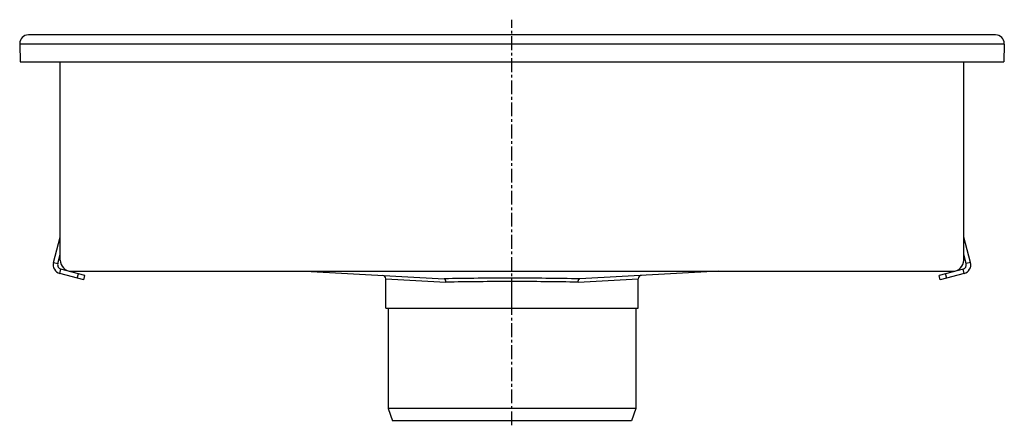
# Model space of a CAD drawing. Units: millimetres. Extents: x -741 to 616, y -448 to 239.
# Drawn here: x -741 to -304, y 59 to 239 of the extents above; entities that cross this region are included whole.
import ezdxf

# ---------------------------------------------------------------- set-up
doc = ezdxf.new("R2010")
doc.units = ezdxf.units.MM
doc.header["$LTSCALE"] = 16.335
doc.linetypes.add('CENTER', pattern=[0.6, 0.375, -0.075, 0.075, -0.075])
doc.layers.get('0').update_dxf_attribs({"linetype": 'CONTINUOUS'})
doc.layers.add('AXES', color=7, linetype='CONTINUOUS')

msp = doc.modelspace()

# ---------------------------------------------------------------- linework, layer by layer
at = {"color": 7, "linetype": 'Continuous'}
for p, q in [((-307.64, 231.94), (-736.64, 231.94)), ((-740.64, 227.99), (-740.64, 227.91)), ((-740.64, 227.91), (-740.64, 227.8)), ((-740.64, 227.8), (-740.37, 219.95)), ((-303.64, 227.8), (-303.91, 219.95)), ((-740.37, 219.95), (-303.91, 219.95)), ((-722.64, 131.94), (-722.64, 219.95)), ((-321.64, 131.94), (-321.64, 219.95)), ((-725.66, 130.84), (-722.64, 142.13)), ((-318.61, 130.84), (-321.64, 142.13)), ((-723.73, 130.32), (-722.64, 134.4)), ((-320.55, 130.32), (-321.64, 134.4)), ((-711.69, 125.03), (-722.32, 127.87)), ((-717.64, 126.94), (-326.64, 126.94)), ((-613.94, 126.94), (-552.25, 123.58)), ((-430.33, 126.94), (-492.02, 123.58)), ((-321.96, 127.87), (-332.58, 125.03)), ((-712.21, 123.09), (-722.84, 125.94)), ((-712.21, 123.09), (-711.69, 125.03)), ((-578.14, 110.54), (-578.14, 123.57)), ((-466.14, 110.54), (-466.14, 123.57)), ((-332.07, 123.09), (-332.58, 125.03)), ((-321.44, 125.94), (-332.07, 123.09)), ((-578.14, 110.54), (-466.14, 110.54)), ((-467.14, 66.04), (-577.14, 66.04)), ((-577.14, 66.04), (-575.14, 60.54)), ((-467.14, 66.04), (-469.14, 60.54)), ((-469.14, 60.54), (-575.14, 60.54))]:
    msp.add_line(p, q, dxfattribs=at)
at = {"color": 9, "linetype": 'Continuous'}
for p, q in [((-303.64, 227.8), (-740.64, 227.8)), ((-725.66, 130.84), (-723.73, 130.32)), ((-722.84, 125.94), (-722.32, 127.87)), ((-321.44, 125.94), (-321.96, 127.87)), ((-318.61, 130.84), (-320.55, 130.32)), ((-715.11, 123.87), (-714.59, 125.8)), ((-578.14, 123.57), (-551.51, 122.08)), ((-522.14, 110.54), (-522.14, 123.86)), ((-492.77, 122.08), (-466.14, 123.57)), ((-329.17, 123.87), (-329.69, 125.8))]:
    msp.add_line(p, q, dxfattribs=at)
at = {"color": 7, "linetype": 'Continuous'}
for centre, radius, start, end in [((-736.64, 227.94), 4, 92.3168, 179.2212), ((-736.64, 227.91), 4.03, 89.996, 92.2965), ((-307.64, 227.92), 4.02, 87.7074, 90.0067), ((-307.64, 227.94), 4, 1.3164, 87.6886), ((-307.63, 227.94), 4, 359.6498, 1.3159), ((-307.64, 227.94), 4, 357.9999, 359.6496), ((-717.64, 131.94), 5, 180, 270), ((-326.64, 131.94), 5, 270, 360), ((-721.8, 129.8), 4, 165, 255), ((-721.8, 129.8), 2, 165, 255), ((-322.48, 129.8), 2, 285, 15), ((-322.48, 129.8), 4, 285, 15), ((-579.64, 123.57), 1.5, 0, 86.8812), ((-464.64, 123.57), 1.5, 93.1193, 180)]:
    msp.add_arc(centre, radius, start, end, dxfattribs=at)
at = {"color": 9, "linetype": 'Continuous'}
for centre, radius, start, end in [((-523, -1374.48), 1498.35, 89.96701, 91.11865), ((-522.98, -1298.24), 1420.61, 89.96597, 91.15055), ((-521.28, -1374.49), 1498.35, 88.88135, 90.03299), ((-521.3, -1298.25), 1420.61, 88.84945, 90.03403)]:
    msp.add_arc(centre, radius, start, end, dxfattribs=at)
at = {"color": 7, "linetype": 'Continuous'}
for points, knots in [([(-551.51, 122.08), (-551.51, 122.27), (-551.54, 122.63), (-551.66, 123.04), (-551.82, 123.31), (-551.98, 123.49), (-552.15, 123.57), (-552.25, 123.58)], [0, 0, 0, 0, 0.314236, 0.595433, 0.716609, 0.823197, 1, 1, 1, 1]), ([(-492.77, 122.08), (-492.77, 122.27), (-492.74, 122.63), (-492.61, 123.04), (-492.46, 123.31), (-492.3, 123.49), (-492.13, 123.57), (-492.02, 123.58)], [0, 0, 0, 0, 0.31425, 0.595436, 0.716614, 0.8232, 1, 1, 1, 1])]:
    msp.add_open_spline(points, degree=3, knots=knots, dxfattribs=at)
at = {"layer": 'AXES', "color": 7, "linetype": 'CENTER'}
msp.add_line((-522.14, 58.54), (-522.14, 238.64), dxfattribs=at)
at = {"layer": 'AXES', "color": 7, "linetype": 'Continuous'}
for p, q in [((-577.14, 110.54), (-577.14, 66.04)), ((-467.14, 110.54), (-467.14, 66.04))]:
    msp.add_line(p, q, dxfattribs=at)

doc.saveas('drawing.dxf')
